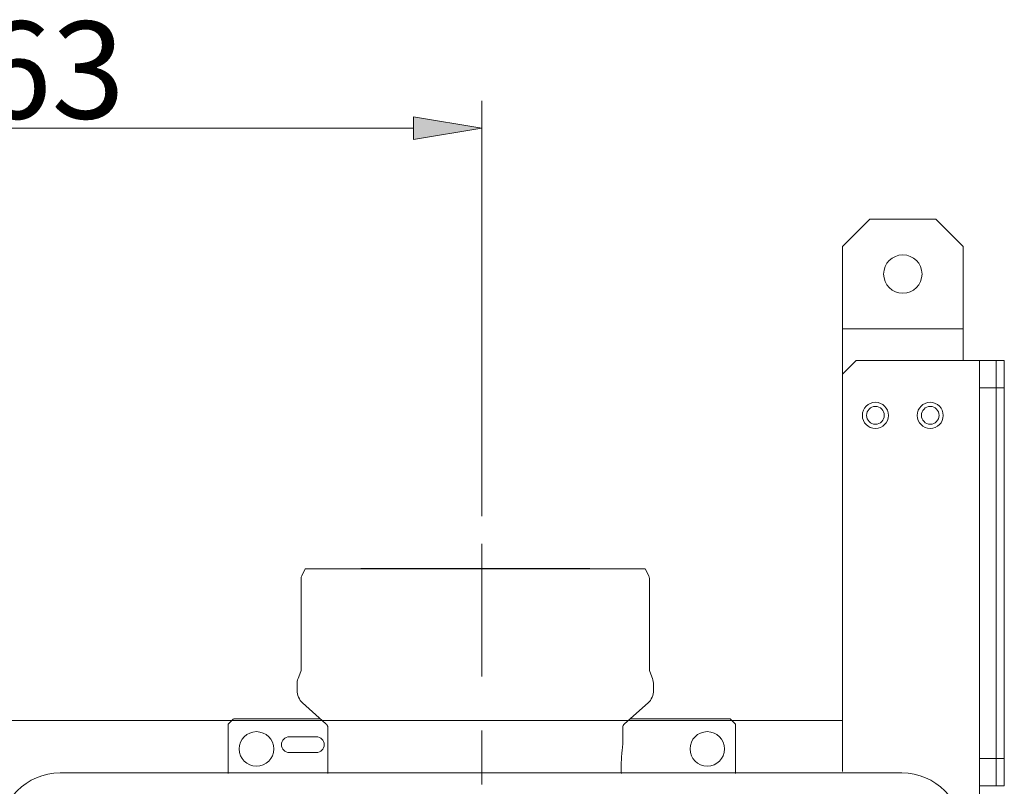
# Model space of a CAD drawing. Units: inches. Extents: x 1.7 to 27.9, y -17.7 to -4.4.
# Drawn here: x 9.1 to 10.9, y -8.3 to -6.9 of the extents above; entities that cross this region are included whole.
import ezdxf

# ---------------------------------------------------------------- set-up
doc = ezdxf.new("R2010")
doc.units = ezdxf.units.IN
doc.header["$MEASUREMENT"] = 0
doc.linetypes.add('AI-Linetype-4', pattern=[0.431955, 0.28797, -0.035966, 0.072053, -0.035966])
for name, color, linetype in [('dimensions', 7, 'Continuous'), ('Series 2 keylines', 7, 'Continuous'), ('text Tankpak Series 2', 7, 'Continuous')]:
    doc.layers.add(name, color=color, linetype=linetype)

# ---------------------------------------------------------------- blocks, each defined once
blk = doc.blocks.new('block 608')
at = {"layer": 'Series 2 keylines', "color": 7, "lineweight": 9, "true_color": 0xffffff}
blk.add_lwpolyline([(10.4142, -8.316), (10.4142, -8.2261)], dxfattribs=at)
blk = doc.blocks.new('block 609')
at = {"layer": 'Series 2 keylines', "color": 7, "lineweight": 9, "true_color": 0xffffff}
blk.add_open_spline([(10.4142, -8.2261), (10.4142, -8.2255), (10.4139, -8.2247), (10.4134, -8.2243)], degree=3, dxfattribs=at)
blk = doc.blocks.new('block 610')
at = {"layer": 'Series 2 keylines', "color": 7, "lineweight": 9, "true_color": 0xffffff}
blk.add_lwpolyline([(10.4134, -8.2243), (10.4048, -8.2157)], dxfattribs=at)
blk = doc.blocks.new('block 611')
at = {"layer": 'Series 2 keylines', "color": 7, "lineweight": 9, "true_color": 0xffffff}
blk.add_open_spline([(10.4048, -8.2157), (10.4044, -8.2152), (10.4035, -8.2149), (10.403, -8.2149)], degree=3, dxfattribs=at)
blk = doc.blocks.new('block 612')
at = {"layer": 'Series 2 keylines', "color": 7, "lineweight": 9, "true_color": 0xffffff}
blk.add_open_spline([(9.4852, -8.2149), (9.4847, -8.2149), (9.4839, -8.2152), (9.4835, -8.2157)], degree=3, dxfattribs=at)
blk = doc.blocks.new('block 613')
at = {"layer": 'Series 2 keylines', "color": 7, "lineweight": 9, "true_color": 0xffffff}
blk.add_lwpolyline([(10.403, -8.2149), (10.219, -8.2149)], dxfattribs=at)
blk = doc.blocks.new('block 614')
at = {"layer": 'Series 2 keylines', "color": 7, "lineweight": 9, "true_color": 0xffffff}
blk.add_lwpolyline([(9.6449, -8.2149), (9.4852, -8.2149)], dxfattribs=at)
blk = doc.blocks.new('block 615')
at = {"layer": 'Series 2 keylines', "color": 7, "lineweight": 9, "true_color": 0xffffff}
blk.add_lwpolyline([(9.4835, -8.2157), (9.4748, -8.2243)], dxfattribs=at)
blk = doc.blocks.new('block 616')
at = {"layer": 'Series 2 keylines', "color": 7, "lineweight": 9, "true_color": 0xffffff}
blk.add_open_spline([(9.4748, -8.2243), (9.4743, -8.2247), (9.474, -8.2255), (9.4741, -8.2261)], degree=3, dxfattribs=at)
blk = doc.blocks.new('block 617')
at = {"layer": 'Series 2 keylines', "color": 7, "lineweight": 9, "true_color": 0xffffff}
blk.add_lwpolyline([(9.4741, -8.2261), (9.4741, -8.316)], dxfattribs=at)
blk = doc.blocks.new('block 618')
at = {"layer": 'Series 2 keylines', "color": 7, "lineweight": 9, "true_color": 0xffffff}
blk.add_open_spline([(10.3938, -8.2708), (10.3938, -8.2531), (10.3796, -8.2388), (10.3619, -8.2388), (10.3441, -8.2388), (10.3299, -8.2531), (10.3299, -8.2708), (10.3299, -8.2885), (10.3441, -8.3029), (10.3619, -8.3029), (10.3796, -8.3029), (10.3938, -8.2885), (10.3938, -8.2708), (10.3938, -8.2708), (10.3938, -8.2708), (10.3938, -8.2708)], degree=3, knots=[0, 0, 0, 0, 1, 1, 1, 2, 2, 2, 3, 3, 3, 4, 4, 4, 5, 5, 5, 5], dxfattribs=at)
blk = doc.blocks.new('block 619')
at = {"layer": 'Series 2 keylines', "color": 7, "lineweight": 9, "true_color": 0xffffff}
blk.add_lwpolyline([(9.6374, -8.2774), (9.5872, -8.2774)], dxfattribs=at)
blk = doc.blocks.new('block 620')
at = {"layer": 'Series 2 keylines', "color": 7, "lineweight": 9, "true_color": 0xffffff}
blk.add_open_spline([(9.5872, -8.2484), (9.5791, -8.2484), (9.5727, -8.2549), (9.5727, -8.2629), (9.5727, -8.2709), (9.5791, -8.2774), (9.5872, -8.2774)], degree=3, knots=[0, 0, 0, 0, 1, 1, 1, 2, 2, 2, 2], dxfattribs=at)
blk = doc.blocks.new('block 621')
at = {"layer": 'Series 2 keylines', "color": 7, "lineweight": 9, "true_color": 0xffffff}
blk.add_open_spline([(9.5584, -8.2708), (9.5584, -8.2531), (9.544, -8.2388), (9.5264, -8.2388), (9.5087, -8.2388), (9.4944, -8.2531), (9.4944, -8.2708), (9.4944, -8.2885), (9.5087, -8.3029), (9.5264, -8.3029), (9.544, -8.3029), (9.5584, -8.2885), (9.5584, -8.2708), (9.5584, -8.2708), (9.5584, -8.2708), (9.5584, -8.2708)], degree=3, knots=[0, 0, 0, 0, 1, 1, 1, 2, 2, 2, 3, 3, 3, 4, 4, 4, 5, 5, 5, 5], dxfattribs=at)
blk = doc.blocks.new('block 622')
at = {"layer": 'Series 2 keylines', "color": 7, "lineweight": 9, "true_color": 0xffffff}
blk.add_lwpolyline([(9.5872, -8.2484), (9.6374, -8.2484)], dxfattribs=at)
blk = doc.blocks.new('block 623')
at = {"layer": 'Series 2 keylines', "color": 7, "lineweight": 9, "true_color": 0xffffff}
blk.add_open_spline([(9.6374, -8.2774), (9.6454, -8.2774), (9.6519, -8.2709), (9.6519, -8.2629), (9.6519, -8.2549), (9.6454, -8.2484), (9.6374, -8.2484)], degree=3, knots=[0, 0, 0, 0, 1, 1, 1, 2, 2, 2, 2], dxfattribs=at)
blk = doc.blocks.new('block 1065')
at = {"layer": 'Series 2 keylines', "color": 7, "lineweight": 9, "true_color": 0xffffff}
blk.add_open_spline([(10.2026, -8.316), (10.2025, -8.3119), (10.2023, -8.3075), (10.2023, -8.3034), (10.2023, -8.2982), (10.2025, -8.2927), (10.2027, -8.2877), (10.203, -8.2827), (10.2034, -8.2781), (10.2039, -8.2745), (10.2042, -8.271), (10.2047, -8.2678), (10.2049, -8.2658), (10.2052, -8.2637), (10.2053, -8.2627), (10.2053, -8.2627)], degree=3, knots=[0, 0, 0, 0, 1, 1, 1, 2, 2, 2, 3, 3, 3, 4, 4, 4, 5, 5, 5, 5], dxfattribs=at)
blk = doc.blocks.new('block 1066')
at = {"layer": 'Series 2 keylines', "color": 7, "lineweight": 9, "true_color": 0xffffff}
blk.add_lwpolyline([(10.247, -7.9374), (9.6169, -7.9374)], dxfattribs=at)
blk = doc.blocks.new('block 1067')
at = {"layer": 'Series 2 keylines', "color": 7, "lineweight": 9, "true_color": 0xffffff}
blk.add_open_spline([(10.2546, -8.1236), (10.2546, -8.1245), (10.2549, -8.1262), (10.2553, -8.1272)], degree=3, dxfattribs=at)
blk = doc.blocks.new('block 1068')
at = {"layer": 'Series 2 keylines', "color": 7, "lineweight": 9, "true_color": 0xffffff}
blk.add_open_spline([(9.6086, -8.1272), (9.609, -8.1262), (9.6093, -8.1245), (9.6092, -8.1236)], degree=3, dxfattribs=at)
blk = doc.blocks.new('block 1069')
at = {"layer": 'Series 2 keylines', "color": 7, "lineweight": 9, "true_color": 0xffffff}
blk.add_lwpolyline([(10.2553, -8.1272), (10.2603, -8.1406)], dxfattribs=at)
blk = doc.blocks.new('block 1070')
at = {"layer": 'Series 2 keylines', "color": 7, "lineweight": 9, "true_color": 0xffffff}
blk.add_lwpolyline([(9.6086, -8.1272), (9.6035, -8.1406)], dxfattribs=at)
blk = doc.blocks.new('block 1071')
at = {"layer": 'Series 2 keylines', "color": 7, "lineweight": 9, "true_color": 0xffffff}
blk.add_lwpolyline([(9.6092, -8.1236), (9.6092, -7.9551)], dxfattribs=at)
blk = doc.blocks.new('block 1072')
at = {"layer": 'Series 2 keylines', "color": 7, "lineweight": 9, "true_color": 0xffffff}
blk.add_lwpolyline([(10.2546, -8.1236), (10.2546, -7.9551)], dxfattribs=at)
blk = doc.blocks.new('block 1073')
at = {"layer": 'Series 2 keylines', "color": 7, "lineweight": 9, "true_color": 0xffffff}
blk.add_open_spline([(10.2623, -8.1513), (10.2624, -8.1483), (10.2615, -8.1433), (10.2603, -8.1406)], degree=3, dxfattribs=at)
blk = doc.blocks.new('block 1074')
at = {"layer": 'Series 2 keylines', "color": 7, "lineweight": 9, "true_color": 0xffffff}
blk.add_open_spline([(9.6035, -8.1406), (9.6024, -8.1433), (9.6015, -8.1483), (9.6016, -8.1513)], degree=3, dxfattribs=at)
blk = doc.blocks.new('block 1075')
at = {"layer": 'Series 2 keylines', "color": 7, "lineweight": 9, "true_color": 0xffffff}
blk.add_lwpolyline([(9.6016, -8.1626), (9.6016, -8.1513)], dxfattribs=at)
blk = doc.blocks.new('block 1076')
at = {"layer": 'Series 2 keylines', "color": 7, "lineweight": 9, "true_color": 0xffffff}
blk.add_lwpolyline([(10.2623, -8.1626), (10.2623, -8.1513)], dxfattribs=at)
blk = doc.blocks.new('block 1077')
at = {"layer": 'Series 2 keylines', "color": 7, "lineweight": 9, "true_color": 0xffffff}
blk.add_open_spline([(10.2521, -8.1853), (10.2581, -8.1806), (10.2627, -8.1703), (10.2623, -8.1626)], degree=3, dxfattribs=at)
blk = doc.blocks.new('block 1078')
at = {"layer": 'Series 2 keylines', "color": 7, "lineweight": 9, "true_color": 0xffffff}
blk.add_open_spline([(9.6016, -8.1626), (9.6012, -8.1703), (9.6058, -8.1806), (9.6118, -8.1853)], degree=3, dxfattribs=at)
blk = doc.blocks.new('block 1079')
at = {"layer": 'Series 2 keylines', "color": 7, "lineweight": 9, "true_color": 0xffffff}
blk.add_lwpolyline([(9.6551, -8.2241), (9.6118, -8.1853)], dxfattribs=at)
blk = doc.blocks.new('block 1080')
at = {"layer": 'Series 2 keylines', "color": 7, "lineweight": 9, "true_color": 0xffffff}
blk.add_lwpolyline([(10.2087, -8.2241), (10.2521, -8.1853)], dxfattribs=at)
blk = doc.blocks.new('block 1081')
at = {"layer": 'Series 2 keylines', "color": 7, "lineweight": 9, "true_color": 0xffffff}
blk.add_lwpolyline([(9.6585, -8.316), (9.6585, -8.2316)], dxfattribs=at)
blk = doc.blocks.new('block 1082')
at = {"layer": 'Series 2 keylines', "color": 7, "lineweight": 9, "true_color": 0xffffff}
blk.add_lwpolyline([(10.2053, -8.2627), (10.2053, -8.2316)], dxfattribs=at)
blk = doc.blocks.new('block 1083')
at = {"layer": 'Series 2 keylines', "color": 7, "lineweight": 9, "true_color": 0xffffff}
blk.add_open_spline([(10.2546, -7.9551), (10.2547, -7.9537), (10.2541, -7.9516), (10.2535, -7.9505)], degree=3, dxfattribs=at)
blk = doc.blocks.new('block 1084')
at = {"layer": 'Series 2 keylines', "color": 7, "lineweight": 9, "true_color": 0xffffff}
blk.add_open_spline([(9.6103, -7.9505), (9.6096, -7.9516), (9.6092, -7.9537), (9.6092, -7.9551)], degree=3, dxfattribs=at)
blk = doc.blocks.new('block 1085')
at = {"layer": 'Series 2 keylines', "color": 7, "lineweight": 9, "true_color": 0xffffff}
blk.add_lwpolyline([(10.247, -7.9374), (10.2535, -7.9505)], dxfattribs=at)
blk = doc.blocks.new('block 1086')
at = {"layer": 'Series 2 keylines', "color": 7, "lineweight": 9, "true_color": 0xffffff}
blk.add_lwpolyline([(9.6169, -7.9374), (9.6103, -7.9505)], dxfattribs=at)
blk = doc.blocks.new('block 1087')
at = {"layer": 'Series 2 keylines', "color": 7, "lineweight": 9, "true_color": 0xffffff}
blk.add_open_spline([(10.2087, -8.2241), (10.2067, -8.2256), (10.2052, -8.229), (10.2053, -8.2316)], degree=3, dxfattribs=at)
blk = doc.blocks.new('block 1088')
at = {"layer": 'Series 2 keylines', "color": 7, "lineweight": 9, "true_color": 0xffffff}
blk.add_open_spline([(9.6585, -8.2316), (9.6587, -8.229), (9.6572, -8.2256), (9.6551, -8.2241)], degree=3, dxfattribs=at)
blk = doc.blocks.new('block 1095')
at = {"layer": 'Series 2 keylines', "color": 7, "lineweight": 9, "true_color": 0xffffff}
blk.add_lwpolyline([(10.1441, -7.9365), (9.7198, -7.9365)], dxfattribs=at)
blk = doc.blocks.new('block 1096')
at = {"layer": 'Series 2 keylines', "color": 7, "lineweight": 9, "true_color": 0xffffff}
blk.add_lwpolyline([(10.1441, -7.9365), (10.1453, -7.9374)], dxfattribs=at)
blk = doc.blocks.new('block 1097')
at = {"layer": 'Series 2 keylines', "color": 7, "lineweight": 9, "true_color": 0xffffff}
blk.add_lwpolyline([(9.7198, -7.9365), (9.7185, -7.9374)], dxfattribs=at)
blk = doc.blocks.new('block 1110')
at = {"layer": 'Series 2 keylines', "color": 7, "lineweight": 9, "true_color": 0xffffff}
blk.add_open_spline([(10.6975, -7.6531), (10.6975, -7.6398), (10.6867, -7.6289), (10.6734, -7.6289), (10.66, -7.6289), (10.6492, -7.6398), (10.6492, -7.6531), (10.6492, -7.6665), (10.66, -7.6772), (10.6734, -7.6772), (10.6867, -7.6772), (10.6975, -7.6665), (10.6975, -7.6531), (10.6975, -7.6531), (10.6975, -7.6531), (10.6975, -7.6531)], degree=3, knots=[0, 0, 0, 0, 1, 1, 1, 2, 2, 2, 3, 3, 3, 4, 4, 4, 5, 5, 5, 5], dxfattribs=at)
blk = doc.blocks.new('block 1111')
at = {"layer": 'Series 2 keylines', "color": 7, "lineweight": 9, "true_color": 0xffffff}
blk.add_open_spline([(10.7991, -7.6531), (10.7991, -7.6398), (10.7883, -7.6289), (10.7751, -7.6289), (10.7617, -7.6289), (10.7509, -7.6398), (10.7509, -7.6531), (10.7509, -7.6665), (10.7617, -7.6772), (10.7751, -7.6772), (10.7883, -7.6772), (10.7991, -7.6665), (10.7991, -7.6531), (10.7991, -7.6531), (10.7991, -7.6531), (10.7991, -7.6531)], degree=3, knots=[0, 0, 0, 0, 1, 1, 1, 2, 2, 2, 3, 3, 3, 4, 4, 4, 5, 5, 5, 5], dxfattribs=at)
blk = doc.blocks.new('block 1112')
at = {"layer": 'Series 2 keylines', "color": 7, "lineweight": 9, "true_color": 0xffffff}
blk.add_lwpolyline([(10.6378, -7.5515), (10.836, -7.5515)], dxfattribs=at)
blk = doc.blocks.new('block 1115')
at = {"layer": 'Series 2 keylines', "color": 7, "lineweight": 9, "true_color": 0xffffff}
blk.add_lwpolyline([(10.6124, -8.3125), (10.6124, -7.5769)], dxfattribs=at)
blk = doc.blocks.new('block 1116')
at = {"layer": 'Series 2 keylines', "color": 7, "lineweight": 9, "true_color": 0xffffff}
blk.add_lwpolyline([(10.6124, -7.5769), (10.6378, -7.5515)], dxfattribs=at)
blk = doc.blocks.new('block 1117')
at = {"layer": 'Series 2 keylines', "color": 7, "lineweight": 9, "true_color": 0xffffff}
blk.add_lwpolyline([(10.8665, -7.5515), (10.8665, -14.2684)], dxfattribs=at)
blk = doc.blocks.new('block 1120')
at = {"layer": 'Series 2 keylines', "color": 7, "lineweight": 9, "true_color": 0xffffff}
blk.add_lwpolyline([(10.8665, -7.5515), (10.836, -7.5515)], dxfattribs=at)
blk = doc.blocks.new('block 1136')
at = {"layer": 'Series 2 keylines', "color": 7, "lineweight": 9, "true_color": 0xffffff}
blk.add_lwpolyline([(10.897, -8.2883), (10.897, -8.3392)], dxfattribs=at)
blk = doc.blocks.new('block 1137')
at = {"layer": 'Series 2 keylines', "color": 7, "lineweight": 9, "true_color": 0xffffff}
blk.add_lwpolyline([(10.897, -7.6023), (10.897, -8.2883)], dxfattribs=at)
blk = doc.blocks.new('block 1138')
at = {"layer": 'Series 2 keylines', "color": 7, "lineweight": 9, "true_color": 0xffffff}
blk.add_lwpolyline([(10.897, -7.5515), (10.897, -7.6023)], dxfattribs=at)
blk = doc.blocks.new('block 1139')
at = {"layer": 'Series 2 keylines', "color": 7, "lineweight": 9, "true_color": 0xffffff}
blk.add_lwpolyline([(10.9122, -7.5515), (10.897, -7.5515)], dxfattribs=at)
blk = doc.blocks.new('block 1140')
at = {"layer": 'Series 2 keylines', "color": 7, "lineweight": 9, "true_color": 0xffffff}
blk.add_lwpolyline([(10.9122, -7.6023), (10.897, -7.6023)], dxfattribs=at)
blk = doc.blocks.new('block 1141')
at = {"layer": 'Series 2 keylines', "color": 7, "lineweight": 9, "true_color": 0xffffff}
blk.add_lwpolyline([(10.9122, -7.5515), (10.9122, -7.6023)], dxfattribs=at)
blk = doc.blocks.new('block 1142')
at = {"layer": 'Series 2 keylines', "color": 7, "lineweight": 9, "true_color": 0xffffff}
blk.add_lwpolyline([(10.9122, -8.2883), (10.897, -8.2883)], dxfattribs=at)
blk = doc.blocks.new('block 1143')
at = {"layer": 'Series 2 keylines', "color": 7, "lineweight": 9, "true_color": 0xffffff}
blk.add_lwpolyline([(10.9122, -7.6023), (10.9122, -8.2883)], dxfattribs=at)
blk = doc.blocks.new('block 1144')
at = {"layer": 'Series 2 keylines', "color": 7, "lineweight": 9, "true_color": 0xffffff}
blk.add_lwpolyline([(10.9122, -8.3392), (10.897, -8.3392)], dxfattribs=at)
blk = doc.blocks.new('block 1145')
at = {"layer": 'Series 2 keylines', "color": 7, "lineweight": 9, "true_color": 0xffffff}
blk.add_lwpolyline([(10.9122, -8.2883), (10.9122, -8.3392)], dxfattribs=at)
blk = doc.blocks.new('block 1146')
at = {"layer": 'Series 2 keylines', "color": 7, "lineweight": 9, "true_color": 0xffffff}
blk.add_lwpolyline([(5.5864, -8.2179), (10.6124, -8.2179)], dxfattribs=at)
blk = doc.blocks.new('block 3936')
at = {"layer": 'Series 2 keylines', "color": 7, "lineweight": 9, "true_color": 0xffffff}
blk.add_lwpolyline([(10.7852, -7.2898), (10.836, -7.3405)], dxfattribs=at)
blk = doc.blocks.new('block 3937')
at = {"layer": 'Series 2 keylines', "color": 7, "lineweight": 9, "true_color": 0xffffff}
blk.add_lwpolyline([(10.6124, -7.3405), (10.6632, -7.2898)], dxfattribs=at)
blk = doc.blocks.new('block 3938')
at = {"layer": 'Series 2 keylines', "color": 7, "lineweight": 9, "true_color": 0xffffff}
blk.add_lwpolyline([(10.836, -7.3405), (10.836, -7.4778)], dxfattribs=at)
blk = doc.blocks.new('block 3939')
at = {"layer": 'Series 2 keylines', "color": 7, "lineweight": 9, "true_color": 0xffffff}
blk.add_lwpolyline([(10.7852, -7.2898), (10.6632, -7.2898)], dxfattribs=at)
blk = doc.blocks.new('block 3940')
at = {"layer": 'Series 2 keylines', "color": 7, "lineweight": 9, "true_color": 0xffffff}
blk.add_lwpolyline([(10.6124, -7.3405), (10.6124, -7.4778)], dxfattribs=at)
blk = doc.blocks.new('block 3941')
at = {"layer": 'Series 2 keylines', "color": 7, "lineweight": 9, "true_color": 0xffffff}
blk.add_open_spline([(10.7598, -7.3914), (10.7598, -7.3718), (10.7438, -7.3558), (10.7242, -7.3558), (10.7045, -7.3558), (10.6886, -7.3718), (10.6886, -7.3914), (10.6886, -7.4111), (10.7045, -7.427), (10.7242, -7.427), (10.7438, -7.427), (10.7598, -7.4111), (10.7598, -7.3914), (10.7598, -7.3914), (10.7598, -7.3914), (10.7598, -7.3914)], degree=3, knots=[0, 0, 0, 0, 1, 1, 1, 2, 2, 2, 3, 3, 3, 4, 4, 4, 5, 5, 5, 5], dxfattribs=at)
blk = doc.blocks.new('block 3942')
at = {"layer": 'Series 2 keylines', "color": 7, "lineweight": 9, "true_color": 0xffffff}
blk.add_lwpolyline([(10.836, -7.5286), (10.836, -7.5515)], dxfattribs=at)
blk = doc.blocks.new('block 3943')
at = {"layer": 'Series 2 keylines', "color": 7, "lineweight": 9, "true_color": 0xffffff}
blk.add_lwpolyline([(10.6124, -7.5769), (10.6124, -7.5286)], dxfattribs=at)
blk = doc.blocks.new('block 3944')
at = {"layer": 'Series 2 keylines', "color": 7, "lineweight": 9, "true_color": 0xffffff}
blk.add_lwpolyline([(10.836, -7.4778), (10.836, -7.4929)], dxfattribs=at)
blk = doc.blocks.new('block 3945')
at = {"layer": 'Series 2 keylines', "color": 7, "lineweight": 9, "true_color": 0xffffff}
blk.add_lwpolyline([(10.6124, -7.4778), (10.6124, -7.4929)], dxfattribs=at)
blk = doc.blocks.new('block 3946')
at = {"layer": 'Series 2 keylines', "color": 7, "lineweight": 9, "true_color": 0xffffff}
blk.add_lwpolyline([(10.6124, -7.4929), (10.836, -7.4929)], dxfattribs=at)
blk = doc.blocks.new('block 3947')
at = {"layer": 'Series 2 keylines', "color": 7, "lineweight": 9, "true_color": 0xffffff}
blk.add_lwpolyline([(10.6124, -7.4929), (10.6124, -7.5286)], dxfattribs=at)
blk = doc.blocks.new('block 3948')
at = {"layer": 'Series 2 keylines', "color": 7, "lineweight": 9, "true_color": 0xffffff}
blk.add_lwpolyline([(10.836, -7.5286), (10.836, -7.4929)], dxfattribs=at)
blk = doc.blocks.new('block 3982')
at = {"layer": 'Series 2 keylines', "color": 7, "lineweight": 9, "true_color": 0xffffff}
blk.add_open_spline([(10.7915, -7.6531), (10.7915, -7.644), (10.7841, -7.6366), (10.7751, -7.6366), (10.766, -7.6366), (10.7586, -7.644), (10.7586, -7.6531), (10.7586, -7.6621), (10.766, -7.6695), (10.7751, -7.6695), (10.7841, -7.6695), (10.7915, -7.6621), (10.7915, -7.6531), (10.7915, -7.6531), (10.7915, -7.6531), (10.7915, -7.6531)], degree=3, knots=[0, 0, 0, 0, 1, 1, 1, 2, 2, 2, 3, 3, 3, 4, 4, 4, 5, 5, 5, 5], dxfattribs=at)
blk = doc.blocks.new('block 3983')
at = {"layer": 'Series 2 keylines', "color": 7, "lineweight": 9, "true_color": 0xffffff}
blk.add_open_spline([(10.6899, -7.6531), (10.6899, -7.644), (10.6825, -7.6366), (10.6734, -7.6366), (10.6643, -7.6366), (10.6569, -7.644), (10.6569, -7.6531), (10.6569, -7.6621), (10.6643, -7.6695), (10.6734, -7.6695), (10.6825, -7.6695), (10.6899, -7.6621), (10.6899, -7.6531), (10.6899, -7.6531), (10.6899, -7.6531), (10.6899, -7.6531)], degree=3, knots=[0, 0, 0, 0, 1, 1, 1, 2, 2, 2, 3, 3, 3, 4, 4, 4, 5, 5, 5, 5], dxfattribs=at)
blk = doc.blocks.new('block 6051')
at = {"layer": 'Series 2 keylines', "color": 7, "lineweight": 9, "true_color": 0xffffff}
blk.add_open_spline([(9.1624, -8.3153), (9.1001, -8.3153), (9.0496, -8.3658), (9.0496, -8.4281)], degree=3, dxfattribs=at)
blk = doc.blocks.new('block 6052')
at = {"layer": 'Series 2 keylines', "color": 7, "lineweight": 9, "true_color": 0xffffff}
blk.add_lwpolyline([(10.7225, -8.3153), (9.1624, -8.3153)], dxfattribs=at)
blk = doc.blocks.new('block 6053')
at = {"layer": 'Series 2 keylines', "color": 7, "lineweight": 9, "true_color": 0xffffff}
blk.add_open_spline([(10.8353, -8.4281), (10.8353, -8.3658), (10.7848, -8.3153), (10.7225, -8.3153)], degree=3, dxfattribs=at)
blk = doc.blocks.new('block 10588')
at = {"layer": 'Series 2 keylines', "color": 7, "lineweight": 9, "true_color": 0xffffff}
blk.add_lwpolyline([(10.897, -8.3392), (10.8665, -8.3392)], dxfattribs=at)
blk = doc.blocks.new('block 10589')
at = {"layer": 'Series 2 keylines', "color": 7, "lineweight": 9, "true_color": 0xffffff}
blk.add_lwpolyline([(10.897, -7.6023), (10.8665, -7.6023)], dxfattribs=at)
blk = doc.blocks.new('block 10590')
at = {"layer": 'Series 2 keylines', "color": 7, "lineweight": 9, "true_color": 0xffffff}
blk.add_lwpolyline([(10.897, -7.5515), (10.897, -7.6023)], dxfattribs=at)
blk = doc.blocks.new('block 10591')
at = {"layer": 'Series 2 keylines', "color": 7, "lineweight": 9, "true_color": 0xffffff}
blk.add_lwpolyline([(10.897, -7.5515), (10.8665, -7.5515)], dxfattribs=at)
blk = doc.blocks.new('block 10592')
at = {"layer": 'Series 2 keylines', "color": 7, "lineweight": 9, "true_color": 0xffffff}
blk.add_lwpolyline([(10.897, -8.2883), (10.8665, -8.2883)], dxfattribs=at)
blk = doc.blocks.new('block 10593')
at = {"layer": 'Series 2 keylines', "color": 7, "lineweight": 9, "true_color": 0xffffff}
blk.add_lwpolyline([(10.897, -7.6023), (10.897, -8.2883)], dxfattribs=at)
blk = doc.blocks.new('block 10594')
at = {"layer": 'Series 2 keylines', "color": 7, "lineweight": 9, "true_color": 0xffffff}
blk.add_lwpolyline([(10.897, -8.2883), (10.897, -8.3392)], dxfattribs=at)
blk = doc.blocks.new('block 10639')
at = {"layer": 'Series 2 keylines', "color": 7, "linetype": 'AI-Linetype-4', "lineweight": 9, "true_color": 0xffffff}
blk.add_lwpolyline([(9.9441, -11.6646), (9.9441, -7.8907)], dxfattribs=at)
blk = doc.blocks.new('block 10651')
at = {"layer": 'Series 2 keylines', "color": 7, "lineweight": 9, "true_color": 0xffffff}
blk.add_lwpolyline([(9.9441, -7.8907), (9.9441, -7.8907)], dxfattribs=at)
blk = doc.blocks.new('block 10652')
at = {"layer": 'Series 2 keylines', "color": 7, "lineweight": 9, "true_color": 0xffffff}
blk.add_lwpolyline([(9.9441, -7.1213), (9.9441, -7.1213)], dxfattribs=at)
blk = doc.blocks.new('block 10649')
at = {"layer": 'Series 2 keylines'}
for name in ['block 10652', 'block 10651']:
    blk.add_blockref(name, (0, 0), dxfattribs=at)
blk = doc.blocks.new('block 13311')
at = {"layer": 'text Tankpak Series 2', "color": 7, "true_color": 0xffffff, "insert": (8.874, -7.1035), "char_height": 0.179917, "attachment_point": 7}
blk.add_mtext('\\f12 pt Helvetica* 55 Roman   05472|b0|i0|c0|p34;\\W1;363', dxfattribs=at)
blk = doc.blocks.new('block 14473')
at = {"layer": 'dimensions', "color": 7, "lineweight": 9, "true_color": 0xffffff}
blk.add_lwpolyline([(9.9441, -7.84), (9.9441, -7.0705)], dxfattribs=at)
blk = doc.blocks.new('block 14474')
at = {"layer": 'dimensions', "color": 7, "lineweight": 9, "true_color": 0xffffff}
blk.add_lwpolyline([(8.2264, -7.1213), (9.8171, -7.1213)], dxfattribs=at)
blk = doc.blocks.new('block 14476')
at = {"layer": 'dimensions', "true_color": 0xffffff}
h = blk.add_hatch(color=7, dxfattribs=at)
h.dxf.hatch_style = 2
h.paths.add_polyline_path([(9.8171, -7.1001), (9.8171, -7.1425), (9.9441, -7.1213)])
at = {"layer": 'dimensions', "color": 7, "lineweight": 5, "true_color": 0xffffff}
blk.add_lwpolyline([(9.8171, -7.1001), (9.8171, -7.1425), (9.9441, -7.1213), (9.9441, -7.1213)], dxfattribs=at)
at = {"layer": 'dimensions', "color": 7, "lineweight": 9, "true_color": 0xffffff}
blk.add_lwpolyline([(9.8171, -7.1001), (9.9441, -7.1213)], dxfattribs=at)

msp = doc.modelspace()

# ---------------------------------------------------------------- block references
at = {"layer": 'dimensions'}
for name in ['block 14473', 'block 14476', 'block 14474']:
    msp.add_blockref(name, (0, 0), dxfattribs=at)
at = {"layer": 'Series 2 keylines'}
for name in ['block 10649', 'block 3937', 'block 3939', 'block 3936', 'block 3940', 'block 3938', 'block 3941', 'block 3945', 'block 3944', 'block 3946', 'block 3947', 'block 3948', 'block 3943', 'block 3942', 'block 1116', 'block 1112', 'block 1120', 'block 1117', 'block 10591', 'block 1138', 'block 1139', 'block 10590', 'block 1141', 'block 1115', 'block 10589', 'block 1137', 'block 1140', 'block 10593', 'block 1143', 'block 1110', 'block 3983', 'block 1111', 'block 3982', 'block 10639', 'block 1097', 'block 1095', 'block 1096', 'block 1084', 'block 1071', 'block 1086', 'block 1066', 'block 1085', 'block 1083', 'block 1072', 'block 1070', 'block 1068', 'block 1067', 'block 1069', 'block 1074', 'block 1075', 'block 1073', 'block 1076', 'block 1078', 'block 1077', 'block 1079', 'block 1080', 'block 1146', 'block 616', 'block 617', 'block 615', 'block 612', 'block 614', 'block 1088', 'block 1087', 'block 613', 'block 611', 'block 610', 'block 609', 'block 608', 'block 621', 'block 1081', 'block 1082', 'block 618', 'block 620', 'block 622', 'block 623', 'block 1065', 'block 619', 'block 10592', 'block 1136', 'block 1142', 'block 10594', 'block 1145', 'block 6051', 'block 6052', 'block 6053', 'block 10588', 'block 1144']:
    msp.add_blockref(name, (0, 0), dxfattribs=at)
at = {"layer": 'text Tankpak Series 2'}
msp.add_blockref('block 13311', (0, 0), dxfattribs=at)

doc.saveas('drawing.dxf')
